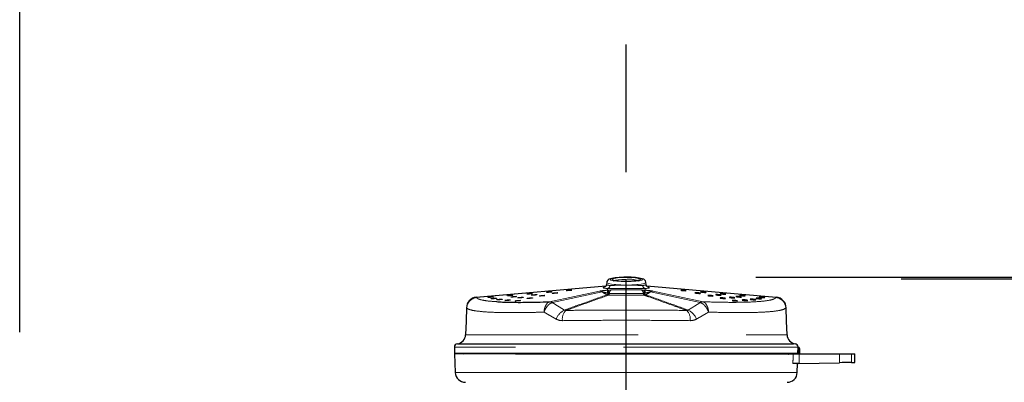
# Model space of a CAD drawing. Extents: x 0 to 12.9, y -0.2 to 9.5.
# Drawn here: x 8.7 to 9.6, y 5.9 to 6.2 of the extents above; entities that cross this region are included whole.
import ezdxf

# ---------------------------------------------------------------- set-up
doc = ezdxf.new("R2010")
doc.units = 0
doc.header["$LTSCALE"] = 0.64
doc.header["$MEASUREMENT"] = 0
doc.header["$PDSIZE"] = -5
doc.linetypes.add('CENTERX2', pattern=[0.8, 0.5, -0.1, 0.1, -0.1])
doc.linetypes.add('PHANTOM', pattern=[0.5, 0.25, -0.05, 0.05, -0.05, 0.05, -0.05])
doc.layers.get('0').update_dxf_attribs({"linetype": 'CONTINUOUS'})
doc.layers.get('Defpoints').update_dxf_attribs({"linetype": 'CONTINUOUS'})
doc.layers.add('DIM', color=4, linetype='CONTINUOUS')
doc.layers.add('NOTES', color=4, linetype='CONTINUOUS')
doc.styles.add('ARIAL', font='ARIAL.TTF')
doc.dimstyles.new('SCALED STANDARD', dxfattribs={"dimtxt": 0.12, "dimasz": 0.18, "dimexe": 0.12, "dimexo": 0.12, "dimgap": 0.12, "dimtad": 0, "dimtih": 1, "dimtoh": 1, "dimdec": 4, "dimlfac": 10, "dimzin": 4, "dimdsep": 46, "dimlunit": 5, "dimtxsty": 'ARIAL', "dimcen": -0.06, "dimclrd": 256, "dimclre": 256, "dimclrt": 4, "dimadec": 0, "dimazin": 1, "dimtm": 1e-09, "dimtfac": 1, "dimtdec": 4, "dimtofl": 0, "dimtmove": 0, "dimatfit": 3, "dimfxl": 0, "dimtolj": 1, "dimtzin": 4, "dimarcsym": 0})

# ---------------------------------------------------------------- blocks, each defined once
blk = doc.blocks.new('*D15')
at = {"layer": 'Defpoints', "color": 0}
for p in [(8.72298, 7.34479), (10.13543, 6.54392), (8.72298, 5.81139)]:
    blk.add_point(p, dxfattribs=at)
at = {"layer": 'DIM', "lineweight": -2}
for p, q in [((8.72298, 5.93139), (8.72298, 7.46479)), ((10.13543, 6.66392), (10.13543, 7.46479)), ((9.95543, 7.34479), (8.90298, 7.34479)), ((8.90298, 7.34479), (9.95543, 7.34479)), ((10.13543, 7.34479), (10.31543, 7.34479))]:
    blk.add_line(p, q, dxfattribs=at)
at = {"layer": 'DIM'}
for points in [[(8.90298, 7.37479), (8.90298, 7.31479), (8.72298, 7.34479)], [(9.95543, 7.31479), (9.95543, 7.37479), (10.13543, 7.34479)]]:
    blk.add_solid(points, dxfattribs=at)
at = {"layer": 'DIM', "color": 4, "insert": (10.86317, 7.34479), "char_height": 0.12, "attachment_point": 5, "style": 'ARIAL'}
blk.add_mtext('\\A1;14 1/8 [359]', dxfattribs=at)
blk = doc.blocks.new('*D16')
at = {"layer": 'Defpoints', "color": 0}
for p in [(9.28511, 6.85184), (10.13543, 6.54392), (9.28511, 6.19811)]:
    blk.add_point(p, dxfattribs=at)
at = {"layer": 'DIM', "lineweight": -2}
for p, q in [((9.28511, 6.31811), (9.28511, 6.97184)), ((10.13543, 6.66392), (10.13543, 6.97184)), ((9.95543, 6.85184), (9.46511, 6.85184)), ((9.46511, 6.85184), (9.95543, 6.85184)), ((10.13543, 6.85184), (10.31543, 6.85184))]:
    blk.add_line(p, q, dxfattribs=at)
at = {"layer": 'DIM'}
for points in [[(9.46511, 6.88184), (9.46511, 6.82184), (9.28511, 6.85184)], [(9.95543, 6.82184), (9.95543, 6.88184), (10.13543, 6.85184)]]:
    blk.add_solid(points, dxfattribs=at)
at = {"layer": 'DIM', "color": 4, "insert": (10.82231, 6.85184), "char_height": 0.12, "attachment_point": 5, "style": 'ARIAL'}
blk.add_mtext('\\A1;8 1/2 [216]', dxfattribs=at)

msp = doc.modelspace()

# ---------------------------------------------------------------- linework, layer by layer
at = {"color": 7, "linetype": 'Continuous', "lineweight": 30}
for p, q in [((9.285628, 5.982244), (9.284, 5.982217)), ((9.146378, 5.963653), (9.266558, 5.974208)), ((9.266923, 5.975217), (9.266922, 5.975207)), ((9.267299, 5.977565), (9.266923, 5.975217)), ((9.303941, 5.975207), (9.303564, 5.977565)), ((9.304321, 5.974207), (9.424484, 5.963653)), ((9.126087, 5.917431), (9.126289, 5.911647)), ((9.444496, 5.911681), (9.444695, 5.917396)), ((9.444689, 5.917198), (9.444984, 5.917198)), ((9.445984, 5.916216), (9.446055, 5.912181)), ((9.126281, 5.911198), (9.12689, 5.893763)), ((9.445873, 5.911198), (9.483074, 5.911198)), ((9.483074, 5.911198), (9.494138, 5.911198)), ((9.494138, 5.911198), (9.497298, 5.911198)), ((9.497298, 5.903183), (9.497298, 5.911198)), ((9.443972, 5.893763), (9.444268, 5.902235)), ((9.445548, 5.90228), (9.483074, 5.902935))]:
    msp.add_line(p, q, dxfattribs=at)
at = {"color": 7, "linetype": 'PHANTOM', "lineweight": 0}
for p, q in [((9.266283, 5.973802), (9.146595, 5.96329)), ((9.268, 5.970183), (9.268, 5.971798)), ((9.302862, 5.971798), (9.302862, 5.970183)), ((9.424267, 5.96329), (9.304589, 5.973801)), ((9.214252, 5.959457), (9.260432, 5.969307)), ((9.263059, 5.968542), (9.21688, 5.958693)), ((9.302192, 5.965509), (9.26867, 5.965509)), ((9.353983, 5.958693), (9.307803, 5.968542)), ((9.310431, 5.969307), (9.356611, 5.959457)), ((9.136518, 5.928884), (9.434482, 5.928884)), ((9.444984, 5.916216), (9.444654, 5.916216)), ((9.444695, 5.917396), (9.444695, 5.917396)), ((9.444984, 5.917198), (9.444984, 5.916216)), ((9.445055, 5.912181), (9.444984, 5.916216)), ((9.444513, 5.912181), (9.445055, 5.912181)), ((9.445055, 5.912181), (9.445055, 5.911198)), ((9.483074, 5.902935), (9.483074, 5.911198)), ((9.494138, 5.911198), (9.494138, 5.903128)), ((9.285431, 5.884698), (9.285431, 5.893867))]:
    msp.add_line(p, q, dxfattribs=at)
at = {"color": 7, "linetype": 'Continuous', "lineweight": 30, "flags": 128}
for points in [[(9.285431, 5.982248), (9.283124, 5.982224), (9.278857, 5.982045), (9.275059, 5.981697), (9.271945, 5.981179), (9.269377, 5.980302), (9.268198, 5.979402), (9.267448, 5.978156), (9.267375, 5.977555)], [(9.303515, 5.97765), (9.303126, 5.978779), (9.302425, 5.979643), (9.301561, 5.980261), (9.300191, 5.980838), (9.29736, 5.981476), (9.294016, 5.981888), (9.289862, 5.982158), (9.285431, 5.982248)], [(9.266888, 5.975249), (9.266659, 5.974357), (9.266213, 5.973699), (9.265867, 5.973386), (9.265694, 5.973275), (9.265716, 5.973284)], [(9.286925, 5.978309), (9.286626, 5.978299), (9.282644, 5.978333), (9.278931, 5.978532), (9.27588, 5.978872), (9.274015, 5.979244), (9.273327, 5.979483), (9.273351, 5.97946)], [(9.297537, 5.979479), (9.297551, 5.979492), (9.297225, 5.979358), (9.296054, 5.979059), (9.293734, 5.978707), (9.290463, 5.978431), (9.286925, 5.978309)], [(9.305132, 5.97329), (9.305165, 5.973277), (9.304872, 5.973484), (9.304411, 5.974), (9.303986, 5.974973), (9.303983, 5.975181)], [(9.159657, 5.963486), (9.158684, 5.963418), (9.15786, 5.963395), (9.15731, 5.963419), (9.157116, 5.963488), (9.15731, 5.96359), (9.15786, 5.963711), (9.158684, 5.963831), (9.159657, 5.963932), (9.160629, 5.964), (9.161453, 5.964024), (9.162003, 5.963999), (9.162197, 5.963931), (9.162003, 5.963828), (9.161453, 5.963708), (9.160629, 5.963588), (9.159657, 5.963486)], [(9.162624, 5.96228), (9.161652, 5.962212), (9.160828, 5.962189), (9.160277, 5.962213), (9.160084, 5.962282), (9.160277, 5.962384), (9.160828, 5.962504), (9.161652, 5.962625), (9.162624, 5.962726), (9.163597, 5.962794), (9.164421, 5.962818), (9.164971, 5.962793), (9.165165, 5.962725), (9.164971, 5.962622), (9.164421, 5.962502), (9.163597, 5.962382), (9.162624, 5.96228)], [(9.167886, 5.961325), (9.166914, 5.961257), (9.16609, 5.961233), (9.165539, 5.961258), (9.165346, 5.961326), (9.165539, 5.961429), (9.16609, 5.961549), (9.166914, 5.961669), (9.167886, 5.961771), (9.168858, 5.961839), (9.169683, 5.961862), (9.170233, 5.961838), (9.170427, 5.961769), (9.170233, 5.961667), (9.169683, 5.961546), (9.168858, 5.961426), (9.167886, 5.961325)], [(9.177706, 5.965061), (9.176734, 5.964993), (9.17591, 5.964969), (9.175359, 5.964994), (9.175166, 5.965062), (9.175359, 5.965165), (9.17591, 5.965285), (9.176734, 5.965405), (9.177706, 5.965507), (9.178678, 5.965575), (9.179502, 5.965598), (9.180053, 5.965574), (9.180246, 5.965505), (9.180053, 5.965403), (9.179502, 5.965282), (9.178678, 5.965162), (9.177706, 5.965061)], [(9.18118, 5.963907), (9.180208, 5.96384), (9.179384, 5.963816), (9.178833, 5.963841), (9.17864, 5.963909), (9.178833, 5.964011), (9.179384, 5.964132), (9.180208, 5.964252), (9.18118, 5.964354), (9.182152, 5.964421), (9.182976, 5.964445), (9.183527, 5.96442), (9.18372, 5.964352), (9.183527, 5.96425), (9.182976, 5.964129), (9.182152, 5.964009), (9.18118, 5.963907)], [(9.187321, 5.963056), (9.186349, 5.962988), (9.185525, 5.962965), (9.184974, 5.962989), (9.184781, 5.963058), (9.184974, 5.96316), (9.185525, 5.96328), (9.186349, 5.963401), (9.187321, 5.963502), (9.188293, 5.96357), (9.189118, 5.963594), (9.189668, 5.963569), (9.189862, 5.963501), (9.189668, 5.963398), (9.189118, 5.963278), (9.188293, 5.963158), (9.187321, 5.963056)], [(9.195806, 5.966639), (9.194834, 5.966572), (9.19401, 5.966548), (9.193459, 5.966573), (9.193266, 5.966641), (9.193459, 5.966743), (9.19401, 5.966864), (9.194834, 5.966984), (9.195806, 5.967086), (9.196778, 5.967153), (9.197602, 5.967177), (9.198153, 5.967153), (9.198346, 5.967084), (9.198153, 5.966982), (9.197602, 5.966861), (9.196778, 5.966741), (9.195806, 5.966639)], [(9.195965, 5.96253), (9.194993, 5.962462), (9.194169, 5.962439), (9.193618, 5.962463), (9.193425, 5.962532), (9.193618, 5.962634), (9.194169, 5.962754), (9.194993, 5.962875), (9.195965, 5.962976), (9.196937, 5.963044), (9.197761, 5.963068), (9.198312, 5.963043), (9.198505, 5.962975), (9.198312, 5.962872), (9.197761, 5.962752), (9.196937, 5.962632), (9.195965, 5.96253)], [(9.199996, 5.965563), (9.199024, 5.965495), (9.1982, 5.965472), (9.197649, 5.965496), (9.197456, 5.965565), (9.197649, 5.965667), (9.1982, 5.965788), (9.199024, 5.965908), (9.199996, 5.96601), (9.200968, 5.966077), (9.201792, 5.966101), (9.202343, 5.966076), (9.202536, 5.966008), (9.202343, 5.965905), (9.201792, 5.965785), (9.200968, 5.965665), (9.199996, 5.965563)], [(9.207359, 5.964865), (9.206387, 5.964797), (9.205563, 5.964774), (9.205012, 5.964798), (9.204818, 5.964867), (9.205012, 5.964969), (9.205563, 5.96509), (9.206387, 5.96521), (9.207359, 5.965311), (9.208331, 5.965379), (9.209155, 5.965403), (9.209706, 5.965378), (9.209899, 5.96531), (9.209706, 5.965207), (9.209155, 5.965087), (9.208331, 5.964967), (9.207359, 5.964865)], [(9.213997, 5.968226), (9.213024, 5.968159), (9.2122, 5.968135), (9.21165, 5.96816), (9.211456, 5.968228), (9.21165, 5.96833), (9.2122, 5.968451), (9.213024, 5.968571), (9.213997, 5.968673), (9.214969, 5.96874), (9.215793, 5.968764), (9.216343, 5.968739), (9.216537, 5.968671), (9.216343, 5.968569), (9.215793, 5.968448), (9.214969, 5.968328), (9.213997, 5.968226)], [(9.219276, 5.967273), (9.218304, 5.967205), (9.21748, 5.967182), (9.216929, 5.967206), (9.216736, 5.967275), (9.216929, 5.967377), (9.21748, 5.967497), (9.218304, 5.967617), (9.219276, 5.967719), (9.220248, 5.967787), (9.221073, 5.96781), (9.221623, 5.967786), (9.221817, 5.967717), (9.221623, 5.967615), (9.221073, 5.967495), (9.220248, 5.967375), (9.219276, 5.967273)], [(9.23238, 5.96983), (9.231407, 5.969762), (9.230583, 5.969739), (9.230033, 5.969763), (9.229839, 5.969832), (9.230033, 5.969934), (9.230583, 5.970054), (9.231407, 5.970174), (9.23238, 5.970276), (9.233352, 5.970344), (9.234176, 5.970367), (9.234727, 5.970343), (9.23492, 5.970274), (9.234727, 5.970172), (9.234176, 5.970052), (9.233352, 5.969932), (9.23238, 5.96983)], [(9.338483, 5.96983), (9.339455, 5.969762), (9.340279, 5.969739), (9.34083, 5.969763), (9.341023, 5.969832), (9.34083, 5.969934), (9.340279, 5.970054), (9.339455, 5.970174), (9.338483, 5.970276), (9.337511, 5.970344), (9.336687, 5.970367), (9.336136, 5.970343), (9.335943, 5.970274), (9.336136, 5.970172), (9.336687, 5.970052), (9.337511, 5.969932), (9.338483, 5.96983)], [(9.351586, 5.967273), (9.352558, 5.967205), (9.353383, 5.967182), (9.353933, 5.967206), (9.354127, 5.967275), (9.353933, 5.967377), (9.353383, 5.967497), (9.352558, 5.967617), (9.351586, 5.967719), (9.350614, 5.967787), (9.34979, 5.96781), (9.349239, 5.967786), (9.349046, 5.967717), (9.349239, 5.967615), (9.34979, 5.967495), (9.350614, 5.967375), (9.351586, 5.967273)], [(9.356866, 5.968226), (9.357838, 5.968159), (9.358662, 5.968135), (9.359213, 5.96816), (9.359406, 5.968228), (9.359213, 5.96833), (9.358662, 5.968451), (9.357838, 5.968571), (9.356866, 5.968673), (9.355894, 5.96874), (9.35507, 5.968764), (9.354519, 5.968739), (9.354326, 5.968671), (9.354519, 5.968569), (9.35507, 5.968448), (9.355894, 5.968328), (9.356866, 5.968226)], [(9.363504, 5.964865), (9.364476, 5.964797), (9.3653, 5.964774), (9.365851, 5.964798), (9.366044, 5.964867), (9.365851, 5.964969), (9.3653, 5.96509), (9.364476, 5.96521), (9.363504, 5.965311), (9.362532, 5.965379), (9.361708, 5.965403), (9.361157, 5.965378), (9.360964, 5.96531), (9.361157, 5.965207), (9.361708, 5.965087), (9.362532, 5.964967), (9.363504, 5.964865)], [(9.370866, 5.965563), (9.371839, 5.965495), (9.372663, 5.965472), (9.373213, 5.965496), (9.373407, 5.965565), (9.373213, 5.965667), (9.372663, 5.965788), (9.371839, 5.965908), (9.370866, 5.96601), (9.369894, 5.966077), (9.36907, 5.966101), (9.36852, 5.966076), (9.368326, 5.966008), (9.36852, 5.965905), (9.36907, 5.965785), (9.369894, 5.965665), (9.370866, 5.965563)], [(9.374897, 5.96253), (9.37587, 5.962462), (9.376694, 5.962439), (9.377244, 5.962463), (9.377438, 5.962532), (9.377244, 5.962634), (9.376694, 5.962754), (9.37587, 5.962875), (9.374897, 5.962976), (9.373925, 5.963044), (9.373101, 5.963068), (9.372551, 5.963043), (9.372357, 5.962975), (9.372551, 5.962872), (9.373101, 5.962752), (9.373925, 5.962632), (9.374897, 5.96253)], [(9.375057, 5.966639), (9.376029, 5.966572), (9.376853, 5.966548), (9.377404, 5.966573), (9.377597, 5.966641), (9.377404, 5.966743), (9.376853, 5.966864), (9.376029, 5.966984), (9.375057, 5.967086), (9.374085, 5.967153), (9.37326, 5.967177), (9.37271, 5.967153), (9.372516, 5.967084), (9.37271, 5.966982), (9.37326, 5.966861), (9.374085, 5.966741), (9.375057, 5.966639)], [(9.383541, 5.963056), (9.384514, 5.962988), (9.385338, 5.962965), (9.385888, 5.962989), (9.386082, 5.963058), (9.385888, 5.96316), (9.385338, 5.96328), (9.384514, 5.963401), (9.383541, 5.963502), (9.382569, 5.96357), (9.381745, 5.963594), (9.381194, 5.963569), (9.381001, 5.963501), (9.381194, 5.963398), (9.381745, 5.963278), (9.382569, 5.963158), (9.383541, 5.963056)], [(9.389683, 5.963907), (9.390655, 5.96384), (9.391479, 5.963816), (9.392029, 5.963841), (9.392223, 5.963909), (9.392029, 5.964011), (9.391479, 5.964132), (9.390655, 5.964252), (9.389683, 5.964354), (9.38871, 5.964421), (9.387886, 5.964445), (9.387336, 5.96442), (9.387142, 5.964352), (9.387336, 5.96425), (9.387886, 5.964129), (9.38871, 5.964009), (9.389683, 5.963907)], [(9.393157, 5.965061), (9.394129, 5.964993), (9.394953, 5.964969), (9.395504, 5.964994), (9.395697, 5.965062), (9.395504, 5.965165), (9.394953, 5.965285), (9.394129, 5.965405), (9.393157, 5.965507), (9.392185, 5.965575), (9.39136, 5.965598), (9.39081, 5.965574), (9.390616, 5.965505), (9.39081, 5.965403), (9.39136, 5.965282), (9.392185, 5.965162), (9.393157, 5.965061)], [(9.402976, 5.961325), (9.403948, 5.961257), (9.404773, 5.961233), (9.405323, 5.961258), (9.405517, 5.961326), (9.405323, 5.961429), (9.404773, 5.961549), (9.403948, 5.961669), (9.402976, 5.961771), (9.402004, 5.961839), (9.40118, 5.961862), (9.400629, 5.961838), (9.400436, 5.961769), (9.400629, 5.961667), (9.40118, 5.961546), (9.402004, 5.961426), (9.402976, 5.961325)], [(9.408238, 5.96228), (9.40921, 5.962212), (9.410034, 5.962189), (9.410585, 5.962213), (9.410779, 5.962282), (9.410585, 5.962384), (9.410034, 5.962504), (9.40921, 5.962625), (9.408238, 5.962726), (9.407266, 5.962794), (9.406442, 5.962818), (9.405891, 5.962793), (9.405698, 5.962725), (9.405891, 5.962622), (9.406442, 5.962502), (9.407266, 5.962382), (9.408238, 5.96228)], [(9.411206, 5.963486), (9.412178, 5.963418), (9.413002, 5.963395), (9.413553, 5.963419), (9.413746, 5.963488), (9.413553, 5.96359), (9.413002, 5.963711), (9.412178, 5.963831), (9.411206, 5.963932), (9.410234, 5.964), (9.40941, 5.964024), (9.408859, 5.963999), (9.408666, 5.963931), (9.408859, 5.963828), (9.40941, 5.963708), (9.410234, 5.963588), (9.411206, 5.963486)], [(9.137264, 5.954192), (9.13682, 5.941463), (9.136375, 5.928733)], [(9.175352, 5.96064), (9.17438, 5.960572), (9.173555, 5.960549), (9.173005, 5.960573), (9.172811, 5.960642), (9.173005, 5.960744), (9.173555, 5.960864), (9.17438, 5.960984), (9.175352, 5.961086), (9.176324, 5.961154), (9.177148, 5.961177), (9.177699, 5.961153), (9.177892, 5.961084), (9.177699, 5.960982), (9.177148, 5.960862), (9.176324, 5.960742), (9.175352, 5.96064)], [(9.184853, 5.960236), (9.183881, 5.960169), (9.183056, 5.960145), (9.182506, 5.960169), (9.182312, 5.960238), (9.182506, 5.96034), (9.183056, 5.960461), (9.183881, 5.960581), (9.184853, 5.960683), (9.185825, 5.96075), (9.186649, 5.960774), (9.1872, 5.960749), (9.187393, 5.960681), (9.1872, 5.960579), (9.186649, 5.960458), (9.185825, 5.960338), (9.184853, 5.960236)], [(9.38601, 5.960236), (9.386982, 5.960169), (9.387806, 5.960145), (9.388357, 5.960169), (9.38855, 5.960238), (9.388357, 5.96034), (9.387806, 5.960461), (9.386982, 5.960581), (9.38601, 5.960683), (9.385038, 5.96075), (9.384214, 5.960774), (9.383663, 5.960749), (9.38347, 5.960681), (9.383663, 5.960579), (9.384214, 5.960458), (9.385038, 5.960338), (9.38601, 5.960236)], [(9.395511, 5.96064), (9.396483, 5.960572), (9.397307, 5.960549), (9.397858, 5.960573), (9.398051, 5.960642), (9.397858, 5.960744), (9.397307, 5.960864), (9.396483, 5.960984), (9.395511, 5.961086), (9.394539, 5.961154), (9.393715, 5.961177), (9.393164, 5.961153), (9.392971, 5.961084), (9.393164, 5.960982), (9.393715, 5.960862), (9.394539, 5.960742), (9.395511, 5.96064)], [(9.434487, 5.928733), (9.434043, 5.941463), (9.433598, 5.954192)], [(9.494138, 5.903128), (9.493163, 5.903111), (9.491751, 5.903086), (9.48996, 5.903055), (9.487859, 5.903018), (9.485533, 5.902978), (9.483074, 5.902935)], [(9.494138, 5.903128), (9.496503, 5.903169), (9.497298, 5.903183)]]:
    msp.add_lwpolyline(points, dxfattribs=at)
at = {"color": 7, "linetype": 'PHANTOM', "lineweight": 0, "flags": 128}
for points in [[(9.285431, 5.982218), (9.280782, 5.982115), (9.276588, 5.981818), (9.273259, 5.981355), (9.271122, 5.980771), (9.270386, 5.980124), (9.271122, 5.979477), (9.273259, 5.978893), (9.276588, 5.97843), (9.280782, 5.978132), (9.285431, 5.97803), (9.290081, 5.978132), (9.294275, 5.97843), (9.297603, 5.978893), (9.29974, 5.979477), (9.300477, 5.980124), (9.29974, 5.980771), (9.297603, 5.981355), (9.294275, 5.981818), (9.290081, 5.982115), (9.285431, 5.982218)], [(9.273674, 5.979265), (9.273271, 5.979381), (9.272198, 5.979971), (9.272559, 5.980577), (9.274315, 5.981135), (9.277275, 5.981582), (9.28112, 5.981872), (9.285431, 5.981972)], [(9.285431, 5.98021), (9.281423, 5.980112), (9.277899, 5.979828), (9.275283, 5.979394), (9.273891, 5.978862), (9.273713, 5.978574)], [(9.285431, 5.981972), (9.289743, 5.981872), (9.293587, 5.981582), (9.296548, 5.981135), (9.298304, 5.980577), (9.298665, 5.979971), (9.297592, 5.979381), (9.295201, 5.978872), (9.291751, 5.978498), (9.287617, 5.978301), (9.285927, 5.978277)], [(9.285431, 5.974985), (9.280322, 5.975087), (9.275626, 5.975386), (9.271724, 5.975856), (9.268933, 5.976461), (9.267479, 5.97715), (9.267299, 5.977565)], [(9.303564, 5.977565), (9.303384, 5.97715), (9.301929, 5.976461), (9.299138, 5.975856), (9.295237, 5.975386), (9.290541, 5.975087), (9.285431, 5.974985)]]:
    msp.add_lwpolyline(points, dxfattribs=at)
at = {"color": 7, "linetype": 'PHANTOM', "lineweight": 0}
for centre, radius, start, end in [((9.288383, 5.958429), 0.02198, 66.494296, 97.718604), ((9.267308, 5.974687), 0.002971, 283.473367, 359.52417), ((9.303555, 5.974687), 0.002971, 180.47583, 256.526633), ((9.14751, 5.953303), 0.010029, 95.232645, 177.642471), ((9.260496, 5.964631), 0.004677, 56.764331, 90.787069), ((9.265936, 5.969127), 0.003575, 294.276581, 325.119968), ((9.268741, 5.968163), 0.002655, 239.808601, 268.470685), ((9.278792, 5.968489), 0.010924, 171.078105, 185.82135), ((9.26733, 5.96732), 0.002253, 306.498081, 354.897522), ((9.276506, 5.967905), 0.007681, 162.026505, 186.145064), ((9.273561, 5.967052), 0.003987, 123.112821, 179.030716), ((9.297301, 5.967052), 0.003987, 0.969284, 56.887179), ((9.303532, 5.96732), 0.002253, 185.102478, 233.501919), ((9.294357, 5.967905), 0.007681, 353.854936, 17.973495), ((9.304926, 5.969127), 0.003575, 214.880032, 245.723419), ((9.302121, 5.968163), 0.002655, 271.529315, 300.191399), ((9.292071, 5.968489), 0.010924, 354.17865, 8.921895), ((9.310367, 5.964631), 0.004677, 89.212931, 123.235669), ((9.423353, 5.953303), 0.010029, 2.357529, 84.767355), ((9.214249, 5.954582), 0.004855, 57.679301, 90.979853), ((9.214316, 5.954781), 0.004677, 56.762555, 90.786508), ((9.356546, 5.954781), 0.004677, 89.213492, 123.237445), ((9.356613, 5.954582), 0.004855, 89.020147, 122.320699), ((9.23542, 5.937157), 0.016341, 116.895081, 157.618972), ((9.237326, 5.943467), 0.01121, 134.949022, 188.02644), ((9.333537, 5.943467), 0.01121, 351.97356, 45.050978), ((9.335442, 5.937157), 0.016341, 22.381028, 63.104919), ((9.445484, 5.901866), 0.014358, 88.004675, 91.995325), ((9.443996, 5.911698), 0.0005, 270.015696, 358.011114)]:
    msp.add_arc(centre, radius, start, end, dxfattribs=at)
at = {"color": 7, "linetype": 'Continuous', "lineweight": 30}
for centre, radius, start, end in [((9.147253, 5.953692), 0.01, 95.046037, 179.842532), ((9.42361, 5.953692), 0.01, 0.094488, 84.956644), ((9.127386, 5.929198), 0.009, 279.437974, 358.166134), ((9.443476, 5.929198), 0.009, 181.954359, 262.001396), ((9.128887, 5.917494), 0.0028, 89.962128, 183.329919), ((9.441976, 5.917494), 0.0028, 357.997578, 90.050183), ((9.444984, 5.916198), 0.001, 1, 90), ((9.126787, 5.911698), 0.0005, 181.999989, 270), ((9.134089, 5.910198), 0.001, 17.458197, 90), ((9.443996, 5.911698), 0.0005, 270, 357.999054), ((9.447055, 5.912198), 0.001, 181, 270), ((9.136381, 5.894198), 0.0095, 182.441859, 270.000015), ((9.434482, 5.894198), 0.0095, 269.999985, 357.356754)]:
    msp.add_arc(centre, radius, start, end, dxfattribs=at)
at = {"color": 7, "linetype": 'PHANTOM', "lineweight": 0}
for centre, major_axis, ratio, start_param, end_param in [((9.285408, 5.974386), (0.021311, 0.001863), 0.0869669, 2.7182169, 3.7488932), ((9.285454, 5.974386), (0.021311, -0.001863), 0.0869669, 5.6758848, 6.6009657), ((9.285216, 5.974563), (0.040695, -0.01832), 0.3561318, 4.3037902, 4.4245112), ((9.285647, 5.974563), (0.040695, 0.01832), 0.3561318, 5.0002668, 5.1209878), ((9.445054, 5.912198), (0.001, -0.000017), 0.0174285, 4.7133022, 6.2837939)]:
    msp.add_ellipse(centre, major_axis=major_axis, ratio=ratio, start_param=start_param, end_param=end_param, dxfattribs=at)
for points, knots in [([(9.267079, 5.97519), (9.267023, 5.975153), (9.26669, 5.974928), (9.267835, 5.974738), (9.269573, 5.974684), (9.270279, 5.974662)], [0, 0, 0, 0, 0.1059474, 0.6370481, 1, 1, 1, 1]), ([(9.302862, 5.971798), (9.301293, 5.971765), (9.298162, 5.971698), (9.291483, 5.971745), (9.284255, 5.971758), (9.277173, 5.971731), (9.271571, 5.971704), (9.269039, 5.971771), (9.268, 5.971798)], [0, 0, 0, 0, 0.1769043, 0.3529502, 0.5282231, 0.7027203, 0.8780318, 1, 1, 1, 1]), ([(9.270279, 5.974662), (9.271185, 5.974663), (9.273398, 5.974664), (9.27827, 5.974766), (9.284412, 5.97483), (9.290678, 5.974797), (9.296478, 5.97468), (9.299215, 5.974668), (9.300584, 5.974662)], [0, 0, 0, 0, 0.1215609, 0.2968374, 0.4717015, 0.6474009, 0.8235753, 1, 1, 1, 1]), ([(9.300584, 5.974662), (9.30165, 5.974696), (9.303631, 5.974759), (9.303759, 5.975053), (9.303819, 5.975189)], [0, 0, 0, 0, 0.5380846, 1, 1, 1, 1]), ([(9.146595, 5.96329), (9.147013, 5.962896), (9.147847, 5.962108), (9.151727, 5.960949), (9.157407, 5.959989), (9.163903, 5.959621), (9.166412, 5.959479)], [0, 0, 0, 0, 0.2205462, 0.4410937, 0.7841659, 1, 1, 1, 1]), ([(9.228028, 5.95173), (9.234389, 5.954018), (9.247506, 5.958735), (9.26064, 5.963443), (9.267406, 5.965868)], [0, 0, 0, 0, 0.4848892, 1, 1, 1, 1]), ([(9.26867, 5.965509), (9.261914, 5.963084), (9.248824, 5.958386), (9.235738, 5.953678), (9.229406, 5.951401)], [0, 0, 0, 0, 0.5161979, 1, 1, 1, 1]), ([(9.260432, 5.969307), (9.260802, 5.969376), (9.261627, 5.969531), (9.263888, 5.969812), (9.266105, 5.970025), (9.267623, 5.970151), (9.268, 5.970183)], [0, 0, 0, 0, 0.2015632, 0.4498942, 0.8631175, 1, 1, 1, 1]), ([(9.267924, 5.967381), (9.267629, 5.967472), (9.266555, 5.967804), (9.26514, 5.968221), (9.26383, 5.968516), (9.263314, 5.968565), (9.263143, 5.968561), (9.263076, 5.968546), (9.263059, 5.968542)], [0, 0, 0, 0, 0.184714, 0.673239, 0.8829019, 0.9329625, 0.9835832, 1, 1, 1, 1]), ([(9.301288, 5.96712), (9.299107, 5.967139), (9.295616, 5.967169), (9.287479, 5.967206), (9.27871, 5.967198), (9.272014, 5.967141), (9.269575, 5.96712)], [0, 0, 0, 0, 0.2144881, 0.3433105, 0.7607171, 1, 1, 1, 1]), ([(9.271383, 5.970392), (9.273552, 5.970459), (9.279508, 5.970642), (9.287234, 5.970668), (9.294436, 5.970549), (9.29754, 5.970453), (9.29948, 5.970392)], [0, 0, 0, 0, 0.239156, 0.6568275, 0.7856438, 1, 1, 1, 1]), ([(9.341456, 5.951401), (9.337731, 5.95274), (9.325951, 5.956977), (9.312864, 5.961684), (9.303499, 5.965041), (9.302192, 5.965509)], [0, 0, 0, 0, 0.2846397, 0.9001755, 1, 1, 1, 1]), ([(9.302862, 5.970183), (9.304459, 5.970045), (9.306683, 5.969852), (9.309272, 5.969524), (9.310057, 5.969377), (9.310431, 5.969307)], [0, 0, 0, 0, 0.5715369, 0.7959388, 1, 1, 1, 1]), ([(9.307803, 5.968542), (9.30776, 5.96855), (9.307663, 5.968567), (9.307391, 5.968555), (9.306726, 5.968458), (9.305174, 5.96807), (9.303852, 5.967662), (9.302938, 5.967381)], [0, 0, 0, 0, 0.03955, 0.088071, 0.1695499, 0.4262756, 1, 1, 1, 1]), ([(9.303457, 5.965868), (9.310222, 5.963443), (9.323357, 5.958735), (9.336474, 5.954018), (9.342834, 5.95173)], [0, 0, 0, 0, 0.5151108, 1, 1, 1, 1]), ([(9.356611, 5.959457), (9.362618, 5.959273), (9.374788, 5.958901), (9.390674, 5.958877), (9.404388, 5.959285), (9.41481, 5.960179), (9.421916, 5.961494), (9.423476, 5.962686), (9.424267, 5.96329)], [0, 0, 0, 0, 0.1583167, 0.3207014, 0.4895417, 0.6633203, 0.829335, 1, 1, 1, 1]), ([(9.209112, 5.949852), (9.205225, 5.949736), (9.194381, 5.949414), (9.178485, 5.949266), (9.162708, 5.949543), (9.150439, 5.950304), (9.142939, 5.951366), (9.138846, 5.952535), (9.137942, 5.953322), (9.137489, 5.953716)], [0, 0, 0, 0, 0.0957899, 0.2672097, 0.4386328, 0.6095232, 0.7804085, 0.8902046, 1, 1, 1, 1]), ([(9.209112, 5.949852), (9.209114, 5.949869), (9.209213, 5.95105), (9.20963, 5.953399), (9.2108, 5.956379), (9.212374, 5.958614), (9.21357, 5.959162), (9.214166, 5.959436)], [0, 0, 0, 0, 0.0037172, 0.2546318, 0.5045532, 0.7527241, 1, 1, 1, 1]), ([(9.209112, 5.949852), (9.209118, 5.949867), (9.20953, 5.950961), (9.210574, 5.953133), (9.212562, 5.955884), (9.214776, 5.957939), (9.216156, 5.958437), (9.216845, 5.958685)], [0, 0, 0, 0, 0.0036156, 0.254633, 0.5045546, 0.7527296, 1, 1, 1, 1]), ([(9.36175, 5.949852), (9.361745, 5.949867), (9.361332, 5.950961), (9.360288, 5.953133), (9.3583, 5.955884), (9.356086, 5.957939), (9.354706, 5.958437), (9.354017, 5.958685)], [0, 0, 0, 0, 0.0036156, 0.254633, 0.5045546, 0.7527296, 1, 1, 1, 1]), ([(9.356696, 5.959436), (9.357293, 5.959162), (9.358488, 5.958614), (9.360063, 5.956379), (9.361233, 5.953399), (9.36165, 5.95105), (9.361749, 5.949869), (9.36175, 5.949852)], [0, 0, 0, 0, 0.2472759, 0.4954468, 0.7453682, 0.9962828, 1, 1, 1, 1]), ([(9.433373, 5.953716), (9.432535, 5.95312), (9.430857, 5.951928), (9.423318, 5.950613), (9.412099, 5.949716), (9.398093, 5.94932), (9.381433, 5.949315), (9.368771, 5.94966), (9.36175, 5.949852)], [0, 0, 0, 0, 0.1695685, 0.339126, 0.5117149, 0.6843105, 0.8249791, 1, 1, 1, 1]), ([(9.226226, 5.941902), (9.225535, 5.941922), (9.223467, 5.941982), (9.221573, 5.94282), (9.22031, 5.943379)], [0, 0, 0, 0, 0.3339285, 1, 1, 1, 1]), ([(9.228028, 5.95173), (9.228227, 5.951622), (9.22849, 5.951479), (9.228976, 5.951394), (9.229233, 5.951398), (9.229406, 5.951401)], [0, 0, 0, 0, 0.4954635, 0.6581675, 1, 1, 1, 1]), ([(9.229406, 5.951401), (9.235724, 5.951477), (9.249329, 5.951642), (9.271724, 5.951766), (9.2954, 5.951775), (9.319132, 5.951666), (9.333944, 5.95149), (9.341456, 5.951401)], [0, 0, 0, 0, 0.1761377, 0.3793359, 0.5884531, 0.791295, 1, 1, 1, 1]), ([(9.341456, 5.951401), (9.341709, 5.951402), (9.342053, 5.951404), (9.342513, 5.951541), (9.342709, 5.951656), (9.342834, 5.95173)], [0, 0, 0, 0, 0.49358102, 0.67382122, 1, 1, 1, 1]), ([(9.350552, 5.943379), (9.349944, 5.943075), (9.3481, 5.942155), (9.346027, 5.942003), (9.344637, 5.941902)], [0, 0, 0, 0, 0.3296555, 1, 1, 1, 1]), ([(9.344637, 5.941902), (9.336926, 5.941989), (9.32128, 5.942165), (9.296444, 5.942275), (9.2712, 5.942268), (9.247512, 5.942145), (9.232906, 5.941978), (9.226226, 5.941902)], [0, 0, 0, 0, 0.2028269, 0.411517, 0.6146944, 0.823798, 1, 1, 1, 1]), ([(9.442761, 5.917397), (9.442761, 5.917397), (9.442363, 5.917397), (9.440794, 5.917396), (9.436031, 5.917397), (9.428859, 5.917396), (9.419439, 5.917397), (9.40739, 5.917397), (9.388316, 5.917397), (9.366128, 5.917396), (9.341869, 5.917396), (9.315776, 5.917396), (9.289077, 5.917397), (9.26203, 5.917397), (9.235886, 5.917396), (9.210921, 5.917397), (9.188305, 5.917396), (9.168247, 5.917397), (9.151706, 5.917396), (9.138734, 5.917397), (9.130611, 5.917397), (9.126486, 5.917397), (9.126452, 5.917396), (9.126438, 5.917396)], [0, 0, 0, 0, 0.0000005, 0.01363404, 0.0610118, 0.10937311, 0.12667162, 0.18243337, 0.23981231, 0.29557739, 0.35295503, 0.4086669, 0.4659874, 0.52169727, 0.57902076, 0.63472197, 0.6920406, 0.74763054, 0.80483384, 0.8605498, 0.91789096, 0.96555668, 1, 1, 1, 1]), ([(9.444695, 5.917396), (9.44415, 5.917396), (9.443605, 5.917397), (9.442761, 5.917397), (9.442761, 5.917397)], [0, 0, 0, 0, 0.9999884, 1, 1, 1, 1]), ([(9.444495, 5.911681), (9.444519, 5.912347), (9.444585, 5.914252), (9.444652, 5.916158), (9.444695, 5.917396)], [0, 0, 0, 0, 0.34972239, 1, 1, 1, 1]), ([(9.444495, 5.911681), (9.444495, 5.911681), (9.444496, 5.911681), (9.444496, 5.911681), (9.444498, 5.911681), (9.444493, 5.911681), (9.444495, 5.911681)], [0, 0, 0, 0, 1, 1, 1, 1.0000005, 1.0000005, 1.0000005, 1.0000005]), ([(9.445873, 5.911198), (9.445817, 5.909642), (9.445708, 5.906669), (9.445599, 5.903696), (9.445548, 5.90228)], [0, 0, 0, 0, 0.5235254, 1, 1, 1, 1]), ([(9.127349, 5.893867), (9.127217, 5.893867), (9.126632, 5.893867), (9.130165, 5.893867), (9.137939, 5.893867), (9.150181, 5.893867), (9.166265, 5.893867), (9.185634, 5.893867), (9.208025, 5.893867), (9.232412, 5.893867), (9.258538, 5.893867), (9.276382, 5.893867), (9.285431, 5.893867)], [0, 0, 0, 0, 0.0317035, 0.1405035, 0.2462675, 0.35511, 0.4609763, 0.5699159, 0.6759386, 0.7850318, 0.8909876, 1, 1, 1, 1]), ([(9.285431, 5.893867), (9.290952, 5.893867), (9.305266, 5.893867), (9.328323, 5.893867), (9.353402, 5.893867), (9.376744, 5.893867), (9.397307, 5.893867), (9.414806, 5.893867), (9.428558, 5.893867), (9.438169, 5.893867), (9.443421, 5.893867), (9.443487, 5.893867), (9.443514, 5.893867)], [0, 0, 0, 0, 0.0665549, 0.1725826, 0.2816806, 0.3876695, 0.496719, 0.6025504, 0.7114407, 0.8171797, 0.9259875, 1, 1, 1, 1])]:
    msp.add_open_spline(points, degree=3, knots=knots, dxfattribs=at)
for points in [[(9.146378, 5.963653), (9.146595, 5.96329)], [(9.268869, 5.967083), (9.267924, 5.967381)], [(9.268, 5.970183), (9.269199, 5.970275)], [(9.269575, 5.96712), (9.268869, 5.967083)], [(9.269199, 5.970275), (9.271383, 5.970392)], [(9.29948, 5.970392), (9.301663, 5.970275)], [(9.301994, 5.967083), (9.301288, 5.96712)], [(9.301663, 5.970275), (9.302862, 5.970183)], [(9.302938, 5.967381), (9.301994, 5.967083)], [(9.424267, 5.96329), (9.424484, 5.963653)], [(9.214166, 5.959436), (9.214252, 5.959457)], [(9.21688, 5.958693), (9.216845, 5.958685)], [(9.216845, 5.958685), (9.228028, 5.95173)], [(9.342834, 5.95173), (9.354017, 5.958685)], [(9.354017, 5.958685), (9.353983, 5.958693)], [(9.356611, 5.959457), (9.356696, 5.959436)], [(9.22031, 5.943379), (9.209112, 5.949852)], [(9.36175, 5.949852), (9.350552, 5.943379)], [(9.44035, 5.920272), (9.442309, 5.920271)], [(9.439897, 5.902181), (9.440225, 5.911198)]]:
    msp.add_open_spline(points, degree=1, dxfattribs=at)
at = {"color": 7, "linetype": 'Continuous', "lineweight": 30}
for points, knots in [([(9.166412, 5.959479), (9.167772, 5.959378), (9.172809, 5.959007), (9.184959, 5.95886), (9.199876, 5.958988), (9.210323, 5.959329), (9.214252, 5.959457)], [0, 0, 0, 0, 0.1244025, 0.4608204, 0.7972315, 1, 1, 1, 1]), ([(9.128874, 5.920271), (9.12889, 5.920271), (9.128927, 5.920272), (9.132925, 5.920272), (9.140965, 5.920271), (9.153601, 5.920271), (9.169986, 5.920272), (9.189583, 5.920271), (9.211963, 5.920272), (9.236402, 5.920271), (9.262264, 5.920271), (9.288771, 5.920272), (9.31518, 5.920271), (9.340774, 5.920271), (9.364765, 5.920272), (9.386557, 5.920271), (9.40541, 5.920272), (9.420916, 5.920272), (9.432467, 5.920271), (9.438121, 5.920271), (9.439987, 5.920272), (9.44035, 5.920272)], [0, 0, 0, 0, 0.0337703, 0.0819473, 0.1384863, 0.1950258, 0.251436, 0.3078432, 0.3643681, 0.4208898, 0.477422, 0.5339516, 0.5904828, 0.647014, 0.7035977, 0.7601854, 0.816766, 0.8733515, 0.929855, 0.9863595, 1, 1, 1, 1]), ([(9.126288, 5.911681), (9.126781, 5.911681), (9.127785, 5.911681), (9.135575, 5.911681), (9.14747, 5.911681), (9.162917, 5.911681), (9.181965, 5.911681), (9.20377, 5.911681), (9.228094, 5.911681), (9.253849, 5.911681), (9.280737, 5.911681), (9.307521, 5.911681), (9.333912, 5.911681), (9.358704, 5.911681), (9.381631, 5.911681), (9.40166, 5.911681), (9.418517, 5.911681), (9.430768, 5.911681), (9.438938, 5.911681), (9.442092, 5.911681), (9.443351, 5.911681), (9.44403, 5.911681), (9.444301, 5.911681), (9.444495, 5.911681)], [0, 0, 0, 0, 0.0572857, 0.1164846, 0.1699121, 0.2248861, 0.2782523, 0.3331678, 0.3866082, 0.4416055, 0.4950882, 0.5501251, 0.6035789, 0.6585791, 0.7121055, 0.7671815, 0.8207235, 0.8758133, 0.9202963, 0.9656596, 0.9679316, 0.9770205, 1, 1, 1, 1]), ([(9.443996, 5.911198), (9.443638, 5.911198), (9.442812, 5.911198), (9.438429, 5.911198), (9.430408, 5.911198), (9.418153, 5.911198), (9.401477, 5.911198), (9.381421, 5.911198), (9.358705, 5.911198), (9.333875, 5.911198), (9.307706, 5.911198), (9.280885, 5.911198), (9.254194, 5.911198), (9.22841, 5.911198), (9.204236, 5.911198), (9.182411, 5.911198), (9.163453, 5.911198), (9.147994, 5.911198), (9.136137, 5.911198), (9.128333, 5.911198), (9.127303, 5.911198), (9.126787, 5.911198)], [0, 0, 0, 0, 0.0343308, 0.0792568, 0.1241799, 0.178497, 0.2328151, 0.2871163, 0.3414202, 0.3956457, 0.4498742, 0.5041316, 0.5583921, 0.6126106, 0.6668286, 0.7209719, 0.7751105, 0.8293137, 0.8835134, 0.9417567, 1, 1, 1, 1]), ([(9.182559, 5.911198), (9.189067, 5.911198), (9.202607, 5.911198), (9.226294, 5.911198), (9.248783, 5.911198), (9.268674, 5.911198), (9.288784, 5.911198), (9.312276, 5.911198), (9.338372, 5.911198), (9.362937, 5.911198), (9.385338, 5.911198), (9.404869, 5.911198), (9.420777, 5.911198), (9.433041, 5.911198), (9.43783, 5.911198), (9.440225, 5.911198)], [0, 0, 0, 0, 0.0764484, 0.1590578, 0.2416686, 0.2933191, 0.3449676, 0.4276464, 0.5103289, 0.5930138, 0.6757061, 0.7583763, 0.8410518, 0.9205261, 1, 1, 1, 1]), ([(9.435789, 5.910479), (9.435797, 5.910529), (9.435823, 5.910686), (9.435979, 5.91091), (9.436217, 5.911086), (9.436397, 5.911156), (9.436538, 5.91119), (9.436631, 5.911195), (9.436691, 5.911198)], [0, 0, 0, 0, 0.1769629, 0.5545609, 0.7617632, 0.8624935, 0.9100582, 1, 1, 1, 1]), ([(9.440225, 5.911198), (9.440456, 5.911198), (9.440916, 5.911198), (9.442398, 5.911198), (9.44412, 5.911198), (9.445345, 5.911198), (9.445873, 5.911198)], [0, 0, 0, 0, 0.265999, 0.531994, 0.7981101, 1, 1, 1, 1]), ([(9.445548, 5.90228), (9.444849, 5.902267), (9.443452, 5.902243), (9.441666, 5.902212), (9.440433, 5.90219), (9.440058, 5.902184), (9.439897, 5.902181)], [0, 0, 0, 0, 0.2666888, 0.5333838, 0.7998927, 1, 1, 1, 1])]:
    msp.add_open_spline(points, degree=3, knots=knots, dxfattribs=at)
for points in [[(9.444695, 5.917396), (9.444695, 5.917398)], [(9.126289, 5.911198), (9.126787, 5.911198)]]:
    msp.add_open_spline(points, degree=1, dxfattribs=at)
at = {"layer": 'DIM', "linetype": 'CENTERX2'}
for p, q in [((9.285115, 6.198113), (9.285115, 6.132954)), ((9.285431, 4.419619), (9.285431, 6.137678))]:
    msp.add_line(p, q, dxfattribs=at)
at = {"layer": 'NOTES'}
msp.add_line((9.405628, 5.982244), (11.98243, 5.982244), dxfattribs=at)
at = {"layer": 'NOTES', "color": 1}
msp.add_line((9.540191, 5.980838), (11.458367, 5.980838), dxfattribs=at)

# ---------------------------------------------------------------- dimensions: what is measured, and where the dimension line sits
at = {"layer": 'DIM'}
for base, p2, picture, middle in [((8.722977, 7.344794), (8.722977, 5.811395), '*D15', (10.863171, 7.344794)), ((9.285115, 6.85184), (9.285115, 6.198113), '*D16', (10.822311, 6.85184))]:
    dim = msp.add_linear_dim(base=base, p1=(10.135431, 6.54392), p2=p2, dimstyle='SCALED STANDARD', override={"dimfrac": 2}, dxfattribs=at)
    dim.commit()
    dim.dimension.update_dxf_attribs({"geometry": picture, "text_midpoint": middle, "dimtype": 160})

doc.saveas('drawing.dxf')
